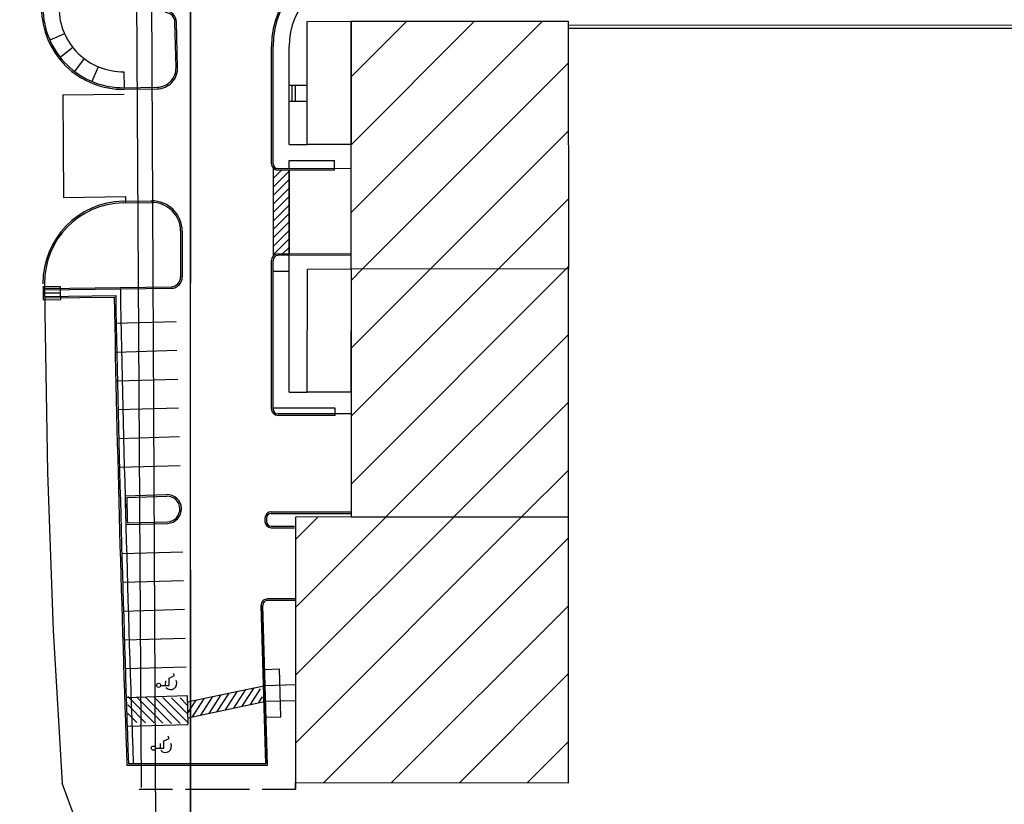
# Paper-space layout '24x36 Cover' of a CAD drawing. Units: inches. Extents: x -12.7 to 23.3, y -8.1 to 15.9.
# Drawn here: x -2.8 to -2.4, y 5.1 to 5.5 of the extents above; entities that cross this region are included whole.
import ezdxf

# ---------------------------------------------------------------- set-up
doc = ezdxf.new("R2010")
doc.units = ezdxf.units.IN
doc.header["$MEASUREMENT"] = 0
doc.linetypes.add('CENTER2', pattern=[1.125, 0.75, -0.125, 0.125, -0.125])
doc.layers.get('DEFPOINTS').update_dxf_attribs({"color": 140, "linetype": 'CONTINUOUS'})
doc.layers.add('G-AIRPORT', color=1, linetype='CONTINUOUS')
doc.layers.add('G-GRID-BORDER', color=6, linetype='CONTINUOUS')
doc.styles.add('Arial', font='arial.ttf')
doc.styles.add('TEXT', font='ROMANS')

# ---------------------------------------------------------------- blocks, each defined once
blk = doc.blocks.new('HENDERSON')
at = {"layer": 'G-AIRPORT', "color": 1}
for p, q in [((5.356008290452237, 13.88251703369927), (5.362361025026114, 12.59457260682987)), ((5.355072080037337, 12.61798360910874), (5.35241707689381, 13.06817994481951)), ((5.373156823245991, 12.99649094504198), (5.372574766344708, 13.02031221343483)), ((5.374010238869302, 12.99651776507115), (5.373415519833787, 13.02031406526437)), ((5.465231712127014, 12.92022922960527), (5.565854110407407, 13.02085162788567)), ((5.4652368521727, 12.95590460577509), (5.530183874275997, 13.02085162787839)), ((5.465241992218387, 12.99157998193764), (5.494513638144588, 13.02085162786384)), ((5.817622004006178, 13.01872887948671), (5.579618639084713, 13.01862345512091)), ((5.815906213721987, 13.01704660824833), (5.579618639084329, 13.01694194390156)), ((5.314508539712892, 13.01423604792679), (5.30682998055413, 13.01081161876427)), ((5.318876223028151, 13.00703278609234), (5.312289584699225, 13.00180754147121)), ((5.423357366324349, 12.94592140665369), (5.423357366324349, 13.00756479807304)), ((5.424198121852593, 12.94592140665369), (5.424198121852593, 13.00756479807304)), ((5.432605677135018, 12.95611345212908), (5.432605677135018, 13.00756479807304)), ((5.324870623352246, 13.00116098657513), (5.319782585104295, 12.9944677920794)), ((5.332147326179764, 12.9969495044398), (5.328878463638623, 12.98920343940554)), ((5.345718113869991, 12.99430719154347), (5.345841948251787, 12.98590054828513)), ((5.47130674647068, 12.89063402783208), (5.579482514521977, 12.99880979588338)), ((5.345841948251787, 12.98590054828513), (5.363219368589411, 12.98615652704059)), ((5.345854331689998, 12.98505988396243), (5.363244813505747, 12.98531605512023)), ((5.432605677135018, 12.98729779750987), (5.442124243988391, 12.98729779750987, -0.01513359950838026)), ((5.432605677135018, 12.97889024222744), (5.432605677135018, 12.98729779750987)), ((5.432605677135018, 12.97889024222744), (5.432605677135018, 12.98729779750987)), ((5.434287188191504, 12.97889024222744), (5.434287188191504, 12.98729779750987)), ((5.435968699248007, 12.97889024222744), (5.435968699248007, 12.98729779750987)), ((5.313575364519234, 12.98206185717235), (5.345926018220811, 12.98253839972204)), ((5.313575364519234, 12.98206185717235), (5.31389311501779, 12.92825234641373)), ((5.432605677135018, 12.97889024222744), (5.442124243988391, 12.97889024222744, -0.01513359950838026)), ((5.506944227459633, 12.8906012726969), (5.579511257668663, 12.96316830290593)), ((5.432605677135018, 12.95611345212908), (5.442124243988391, 12.95611345212908, -0.01513359950837875)), ((5.432605677135018, 12.94770589684665, -0.01513359950837875), (5.456438578416832, 12.94770589684665, -0.01513359950837875)), ((5.432605677135018, 12.94337430363503), (5.432605677135018, 12.94770589684665)), ((5.45643857841702, 12.94255417532357), (5.456438578416832, 12.94770589684665)), ((5.45643857841702, 12.94255417532357, -0.02749851930913595), (5.426708252845557, 12.94255840643381)), ((5.465227081462639, 12.94323676013549), (5.426711286743493, 12.94339915648721)), ((5.31389311501779, 12.92825234641373), (5.346718558263801, 12.92873588286864)), ((5.346768091763681, 12.92537324272272), (5.346718558263801, 12.92873588286864)), ((5.54258170844131, 12.89056851756172), (5.57954000081171, 12.92752680993212)), ((5.345418430401394, 12.92619419106345), (5.360207722020809, 12.9264120452889)), ((5.345423739398764, 12.92535344069058), (5.36020502590442, 12.92557116598797)), ((5.375561513134861, 12.91044857269572), (5.375576353538604, 12.88646618913843)), ((5.376417362378723, 12.91043906384781), (5.376416823736306, 12.88648809132849)), ((5.465474891591295, 12.8986220609027), (5.426708390396754, 12.89846039445839)), ((5.465477891101375, 12.89778131073028), (5.426711389906852, 12.89761964427971)), ((5.43260567713521, 12.82579634533908), (5.43260567713521, 12.89764067308902)), ((5.423357366324349, 12.8169345156342), (5.423357366324349, 12.89509739374991)), ((5.424198121852593, 12.8169345156342), (5.424198121852593, 12.89509739374991)), ((5.465227448906979, 12.88455473026838), (5.47130674647068, 12.89063402783208)), ((5.465227448903341, 12.84888449414061), (5.506944227459633, 12.8906012726969)), ((5.465227448903341, 12.81321425802375), (5.54258170844131, 12.89056851756172)), ((5.465227448906979, 12.77754402190326), (5.578219189430263, 12.89053576242654)), ((5.578219189430263, 12.89053576242654), (5.579568743958396, 12.89188531695467)), ((5.43260567713521, 12.88923659660892), (5.424198121852593, 12.88920153490631)), ((5.312447212141616, 12.88120844984349), (5.303199061686278, 12.88115398882253)), ((5.303199061686278, 12.88115398882253), (5.303218865693764, 12.87779102502222)), ((5.303199405913587, 12.88109553477789), (5.303260399212927, 12.8811543500303)), ((5.304007848672081, 12.8828398217751), (5.304041112847432, 12.88038776262874)), ((5.304021256972475, 12.88430822147593), (5.304120316412624, 12.86748671142042)), ((5.304044343729532, 12.8803878064525), (5.370593156965376, 12.88129059519767)), ((5.304049313989128, 12.87954379533746), (5.370603094400432, 12.88044989839552)), ((5.312467016149308, 12.87784548604318), (5.312447212141616, 12.88120844984349)), ((5.312467016149308, 12.87784548604318), (5.303218865693764, 12.87779102502222)), ((5.303218865693764, 12.87779102502222), (5.303238669701268, 12.87442806122191)), ((5.30321920992107, 12.87773257097757), (5.303280203220413, 12.87779138622999)), ((5.304095095945054, 12.8761810848643), (5.341420185857184, 12.87668925101223)), ((5.304106541433948, 12.87534040724288), (5.340595679570522, 12.87583719224224)), ((5.312486820156813, 12.87448252224288), (5.312467016149308, 12.87784548604318)), ((5.303238669701268, 12.87442806122191), (5.312486820156813, 12.87448252224288)), ((5.304120316412624, 12.86748671142042), (5.305541193255496, 12.78361293992462)), ((5.483571077316618, 12.76021741419604), (5.579569833311132, 12.85621617019055)), ((5.43260567713521, 12.82579634533908), (5.442124243988391, 12.82579634533908, -0.01513359950837875)), ((5.519241313375267, 12.76021741413055), (5.57956983331477, 12.82054593407006)), ((5.45688662233785, 12.81738879005665, -0.03860435147968694), (5.424198121852593, 12.81738879005665, 0.01336719870281421)), ((5.45688662233785, 12.81357151492572), (5.426708390396754, 12.81357151492572)), ((5.465227081462639, 12.81441226510441), (5.426711389906852, 12.81441226510441)), ((5.45688662233785, 12.81357151492572), (5.45688662233785, 12.81738879005665)), ((5.305541193255496, 12.78361293992462), (5.308604906400286, 12.70045044760016)), ((5.554911549423003, 12.76021741406143), (5.579569833307494, 12.78487569794592)), ((5.346331402555676, 12.77134963685922), (5.368220857471772, 12.77198684717133)), ((5.347193781521191, 12.7705336293469), (5.368245321819702, 12.77114644765164)), ((5.423264175214348, 12.76292868935229), (5.465132600706059, 12.76292868935229)), ((5.423264175214348, 12.76208793382405), (5.465132600706059, 12.76208793382405)), ((5.346734033577863, 12.75622134723596), (5.368661215736636, 12.75685965580435)), ((5.347551673920914, 12.75708626074417), (5.368636751388496, 12.7577000553303)), ((5.419901153101377, 12.75956566723932), (5.419901153101377, 12.75788415618283)), ((5.420741908629618, 12.75956566723932), (5.420741908629618, 12.75788415618283)), ((5.435985777266786, 12.64129164190522), (5.554893487891412, 12.76019935252984)), ((5.435985777270424, 12.67696187802571), (5.519197124345545, 12.76017322510083)), ((5.435985777266786, 12.71263211414621), (5.483500760803316, 12.76014709768274)), ((5.435985777266786, 12.74830235026306), (5.447804397261087, 12.76012097025736)), ((5.423264175214348, 12.7553618895981), (5.435444654697711, 12.7553618895981)), ((5.423264175214348, 12.75452113406986), (5.435444654697711, 12.75452113406986)), ((5.450917859967183, 12.62055348848148), (5.579569827664989, 12.74920545617929)), ((5.435985777264725, 12.71715249053685), (5.421305266621082, 12.71715249053685)), ((5.435985777264725, 12.71631173500861), (5.421305266621082, 12.71631173500861)), ((5.420366980819533, 12.63044596418939), (5.417943668539187, 12.71369161102977)), ((5.417943668539187, 12.71369161102977), (5.420366980819533, 12.63044596418939)), ((5.421232567377355, 12.62960520319257), (5.418784068059671, 12.71371607537517)), ((5.486562006813791, 12.62052739921123), (5.579569809369594, 12.71353520176703)), ((5.308604906400286, 12.70045044760016), (5.313341485656614, 12.62029120918311)), ((5.420020154582367, 12.68009814056516), (5.427583750266446, 12.68031831969251)), ((5.42831768070815, 12.65510633408296), (5.427583750266236, 12.68031831969251)), ((5.522206153660398, 12.6205013099337), (5.579569791077836, 12.67786494735114)), ((5.420264798062941, 12.67169414535572), (5.435985777264725, 12.67215178901483)), ((5.420509441543497, 12.66329015015253), (5.435985777264725, 12.66374067214349)), ((5.420754085024071, 12.65488615494935), (5.428317680707958, 12.65510633408296)), ((5.557850300507005, 12.62047522066345), (5.579569772786079, 12.64219469294253)), ((5.421232567377355, 12.62960520319257), (5.347325994500031, 12.62960520319257)), ((5.420366980819533, 12.63044596418939), (5.348137543985863, 12.63044596419565)), ((5.420366980819533, 12.63044596418939), (5.380026523068188, 12.63046495685379)), ((5.355748099810145, 12.50335413101332), (5.313341485656614, 12.62029120918311)), ((5.353701482955226, 12.6170678219641, -0.01513359950837874), (5.371325120931682, 12.6170678219641, -0.01513359950837874)), ((5.378063713896487, 12.6170678219641, -0.01513359950837874), (5.411722325045456, 12.6170678219641, -0.01513359950837874)), ((5.418417925217713, 12.6170678219641, -0.01513359950837874), (5.435985777264725, 12.6170678219641, -0.01513359950837874)), ((5.435985777264725, 12.62056441783038, -0.01513359950837874), (5.435985777264725, 12.6170678219641, -0.01513359950837874)), ((5.435985777264725, 12.6170678219641, -0.01513359950837874), (5.435986144708624, 12.62045932338935, -0.01513359950837875))]:
    blk.add_line(p, q, dxfattribs=at)
at = {"layer": 'G-AIRPORT', "color": 4}
for p, q in [((5.442063567655121, 13.0207465334129, -0.01513359950837875), (5.465246209628904, 13.02085162785393, -0.01513359950837875)), ((5.442124243988391, 12.95611345212908, -0.01513359950837875), (5.442063567655121, 13.0207465334129, -0.01513359950837875)), ((5.465246209628904, 13.02085162785393, -0.01513359950837875), (5.465227081488083, 12.95611345212908, -0.01513359950837875)), ((5.465227448902431, 12.89063961543605, -0.01513359950837873), (5.465246209628904, 13.02085162785393, -0.01513359950837873)), ((5.465246209628904, 13.02085162785393, -0.01513359950837873), (5.579464738845267, 13.02085162789151, -0.01513359950837873)), ((5.579464738845267, 13.02085162789151, -0.01513359950837873), (5.579569833308034, 12.89053452102634, -0.01513359950837873)), ((5.465227081488083, 12.95611345212908, -0.01513359950837875), (5.442124243988391, 12.95611345212908, -0.01513359950837875)), ((5.442124243988391, 12.82590143979264, -0.01513359950837873), (5.442229338446267, 12.89053452101381, -0.01513359950837873)), ((5.442229338446267, 12.89053452101381, -0.01513359950837873), (5.465227448902431, 12.89063961543605, -0.01513359950837873)), ((5.465227448902431, 12.89063961543605, -0.01513359950837873), (5.465121987047051, 12.82579634533908, -0.01513359950837873)), ((5.579569833308034, 12.89053452102634, -0.01513359950837873), (5.465227448902431, 12.89063961543605, -0.01513359950837873)), ((5.465227448902431, 12.89063961543605, -0.01513359950837873), (5.465227448902623, 12.76021741423633, -0.01513359950837873)), ((5.579569833308034, 12.89053452102634, -0.01513359950837873), (5.465227448902431, 12.89063961543605, -0.01513359950837873)), ((5.579569833307249, 12.76021741401708, -0.01513359950837873), (5.579569833308034, 12.89053452102634, -0.01513359950837873)), ((5.465121987047051, 12.82579634533908, -0.01513359950837873), (5.442124243988391, 12.82590143979264, -0.01513359950837873)), ((5.579569833307249, 12.76021741401708, -0.01513359950837873), (5.435985777264725, 12.7601123197953, -0.01513359950837873)), ((5.435985777264725, 12.7601123197953, -0.01513359950837873), (5.435985777264725, 12.62056441783038, -0.01513359950837873)), ((5.465227448902623, 12.76021741423633, -0.01513359950837873), (5.579569833307249, 12.76021741401708, -0.01513359950837873)), ((5.579569761636161, 12.62045932338935, -0.01513359950837873), (5.579569833307249, 12.76021741401708, -0.01513359950837873)), ((5.435985777264725, 12.62056441783038, -0.01513359950837873), (5.579569761636161, 12.62045932338935, -0.01513359950837873))]:
    blk.add_line(p, q, dxfattribs=at)
at = {"layer": 'G-AIRPORT', "color": 254}
for p, q in [((5.424198121852593, 12.94369697661146), (5.424198121852782, 12.89729518118156)), ((5.424198121852593, 12.94369697661146), (5.424198121852782, 12.89732182378588)), ((5.424198121852597, 12.94255542416784), (5.424800488102785, 12.94315779041803)), ((5.424198121852615, 12.9380966446528), (5.428659605924898, 12.94255812872509)), ((5.424198121852636, 12.93363786513777), (5.432605677135018, 12.94204542042015)), ((5.432605677135018, 12.94255756713611), (5.426708252845557, 12.94255840643381)), ((5.432605677135018, 12.94255756713611), (5.43260567713521, 12.89848498768799)), ((5.43260567713521, 12.89848498768799), (5.432605677135018, 12.94255756713611)), ((5.424198121852654, 12.92917908562272), (5.432605677135039, 12.93758664090511)), ((5.424198121852672, 12.92472030610769), (5.432605677135057, 12.93312786139008)), ((5.424198121852689, 12.92026152659265), (5.432605677135078, 12.92866908187504)), ((5.424198121852707, 12.91580274707761), (5.4326056771351, 12.92421030236)), ((5.424198121852725, 12.91134396756257), (5.432605677135117, 12.91975152284497)), ((5.424198121852743, 12.90688518804754), (5.432605677135139, 12.91529274332993)), ((5.42419812185276, 12.9024264085325), (5.432605677135157, 12.91083396381489)), ((5.424198121852782, 12.89796762901746), (5.432605677135178, 12.90637518429985)), ((5.429159890204772, 12.89847061785439), (5.432605677135196, 12.90191640478482)), ((5.426708390396754, 12.89846039445839), (5.43260567713521, 12.89848498768799)), ((5.341191864155106, 12.86204008513064), (5.373139100850334, 12.86297008128423)), ((5.341632222420354, 12.84691289376366), (5.37357945911539, 12.84784288991098)), ((5.342072580685449, 12.83178570239669), (5.374019817380655, 12.832715698544)), ((5.342512938951081, 12.8166585110297), (5.374460175645715, 12.81758850717702)), ((5.342953297215966, 12.80153131966273), (5.37490053391119, 12.80246131581005)), ((5.343393655481044, 12.78640412829575), (5.375340892176058, 12.78733412444307)), ((5.344714730277018, 12.74102255418854), (5.376661966971649, 12.74195255034213)), ((5.345155088542092, 12.72589536282156), (5.377102325236726, 12.72682535896889)), ((5.34559544680696, 12.71076817145459), (5.377542683501992, 12.71169816760191)), ((5.346035805072417, 12.69564098008761), (5.37798304176724, 12.69657097623493)), ((5.346476163337473, 12.68051378872063), (5.378423400032317, 12.68144378486795)), ((5.372402280677366, 12.67683139951262), (5.371862966500951, 12.677921426061)), ((5.367686109245954, 12.67165109796904), (5.367724558914349, 12.6741228131122)), ((5.369539895600364, 12.67162226071886), (5.36959997320741, 12.67548431562182)), ((5.36959997320741, 12.67548431562182), (5.372402280677366, 12.67683139951262)), ((5.365090808349858, 12.67169147012055), (5.369539895600364, 12.67162226071886)), ((5.379047197356917, 12.6629574788), (5.420264798062941, 12.67169414535572)), ((5.394875188554745, 12.65785437174081), (5.401184741725859, 12.66764985148367)), ((5.399257500224979, 12.65883558371446), (5.405528025511713, 12.66857047329247)), ((5.403615364368945, 12.65977884129778), (5.409871309297759, 12.66949109510126)), ((5.407973228512723, 12.6607220988811), (5.414214593083801, 12.67041171691632)), ((5.412331092656706, 12.66166535645815), (5.417561269362117, 12.66978512161371)), ((5.347002155087508, 12.66538730069495), (5.378949391782331, 12.66631729684227)), ((5.34786918192023, 12.66574511776593), (5.361673077775087, 12.65194122191146)), ((5.352443120747615, 12.66562995845518), (5.366247016602489, 12.65182606260072)), ((5.357017059575013, 12.66551479914445), (5.37082095542987, 12.65171090328998)), ((5.361590998402224, 12.6653996398337), (5.37539489425708, 12.65159574397298)), ((5.366164937229608, 12.6652844805167), (5.379464027019966, 12.65198539072538)), ((5.370738876056836, 12.66516932120596), (5.379229989307368, 12.65667820795463)), ((5.375312814884221, 12.66505416189522), (5.379096300826173, 12.66127067594916)), ((5.378949391782331, 12.66631729684227), (5.3793897500476, 12.65119010547529)), ((5.379062920370422, 12.6624173616848), (5.379468322795847, 12.66304674242718)), ((5.379225079916206, 12.65684685541261), (5.383811606581701, 12.66396736423597)), ((5.379291944472821, 12.65454992351756), (5.420509441543497, 12.66329015015253)), ((5.381844492416266, 12.65509119480255), (5.388154890367747, 12.66488798605102)), ((5.386188057795695, 12.6560122537778), (5.392498174153789, 12.66580860785982)), ((5.390531623175334, 12.6569333127593), (5.396841457939835, 12.66672922966861)), ((5.41668895680048, 12.66260861404147), (5.418601115698318, 12.66557720995607)), ((5.347723247739572, 12.66143227243581), (5.357099138947876, 12.6520563812222)), ((5.347623440666697, 12.65707329999104), (5.352525200120495, 12.6521715405392)), ((5.347442513352564, 12.65026010932171), (5.3793897500476, 12.65119010547529)), ((5.366764224258211, 12.63859490922979), (5.366824301865257, 12.64245696413275)), ((5.366824301865257, 12.64245696413275), (5.369626609335213, 12.64380404802355)), ((5.369626609335213, 12.64380404802355), (5.369087295158798, 12.64489407457193)), ((5.362315137007704, 12.63866411863148), (5.366764224258211, 12.63859490922979)), ((5.364910437903801, 12.63862374647997), (5.364948887572196, 12.64109546161686))]:
    blk.add_line(p, q, dxfattribs=at)
for centre in [(5.363993658434565, 12.67170853723929), (5.361217987092412, 12.63868118575022)]:
    blk.add_circle(centre, 0.001097282654161153, dxfattribs=at)
at = {"layer": 'G-AIRPORT', "color": 1}
for centre, radius, start, end in [((5.470439675905967, 13.00756479807304), 0.04708230958162273, 90.88356163138481, 180), ((5.470439675905967, 13.00756479807304), 0.04624155405337947, 90.88356163138481, 180), ((5.470439675905967, 13.00756479807304), 0.03783399877094683, 90.88356163138481, 180), ((5.345222776343213, 13.02793376457685), 0.04287853194040642, 180.3399738071429, 270.8439366468083), ((5.345222776343213, 13.02793376457685), 0.04203777641216315, 180.3399738071429, 270.8439366468083), ((5.345222776343213, 13.02793376457685), 0.03363022112973052, 180.3399738071429, 270.8439366468083), ((5.367530245411806, 13.02030110246388), 0.005885288697702841, 0.4401970025325823, 90.94172547083042), ((5.367530245411806, 13.02030110246388), 0.005044533169459579, 0.4401970025325823, 90.94172547083042), ((5.363070767331403, 12.9962444989506), 0.01008906633891916, 270.8439366468083, 1.399705812074024), ((5.363083828809564, 12.99624469135922), 0.01092982186716242, 270.8439366468083, 1.431642639553637), ((5.42672038843732, 12.94592140665369), 0.003363022112973053, 180, 269.7932455760969), ((5.42672038843732, 12.94592140665369), 0.002522266584729789, 180, 269.7932455760969), ((5.346049985747992, 12.88332031044277), 0.04287853194040642, 90.84393664680834, 180.6403913793187), ((5.346042880008301, 12.88332022393532), 0.04203777641216315, 90.84389398007409, 180.6547828668464), ((5.360427916523821, 12.91043920796008), 0.01513359950837874, 0.0354548739171792, 90.84389398007409), ((5.360443007346205, 12.91043942310118), 0.015974355036622, 359.9987114421309, 90.84393664680834), ((5.42672038843732, 12.89509739374991), 0.003363022112973053, 90.20441094658806, 180), ((5.42672038843732, 12.89509739374991), 0.002522266584729789, 90.20441094658806, 180), ((5.370533532356386, 12.88633477597923), 0.005044533169459579, 270.6772317524326, 1.178760359029432), ((5.370533532356386, 12.88633477597923), 0.005885288697702841, 270.6772317524326, 1.178760359029432), ((20.64124718500292, 13.17084540280791), 15.30013221051252, 181.0888982333103, 182.023769556965), ((20.64124718499371, 13.17084540280791), 15.30349523261637, 181.104569344655, 182.0268081146542), ((20.6412471850037, 13.17084540280791), 15.30265447709812, 181.1014392574094, 182.023769556965), ((5.42672038843732, 12.8169345156342), 0.003363022112973053, 180, 269.7955890534119), ((5.42672038843732, 12.8169345156342), 0.002522266584729789, 180, 269.7955890534119), ((20.6404067161183, 13.17082345030445), 15.29929145498428, 181.4961976882333, 181.5528731042351), ((5.368441036603993, 12.76442325148784), 0.007566799753866055, 271.6674309279383, 91.66743092793827), ((5.368441036603993, 12.76442325148784), 0.006726044225622793, 271.6674309279383, 91.66743092793827), ((20.6404067161183, 13.17082345030445), 15.29845069945603, 181.4993372328205, 181.5497181080798), ((5.423264175214348, 12.75956566723932), 0.003363022112973053, 90, 180), ((5.423264175214348, 12.75956566723932), 0.002522266584729789, 90, 180), ((5.423264175214348, 12.75788415618283), 0.003363022112973053, 180, 270), ((5.423264175214348, 12.75788415618283), 0.002522266584729789, 180, 270), ((5.42130526662089, 12.71378946842388), 0.003363022112973053, 90, 181.6674309600406), ((5.42130526662089, 12.71378946842388), 0.002522266584729789, 90, 181.6674309600406)]:
    blk.add_arc(centre, radius, start, end, dxfattribs=at)
at = {"layer": 'G-AIRPORT', "color": 254}
for centre, radius, start, end in [((5.426708727798775, 12.94589569920242), 0.003337292802409104, 221.2110217777952, 269.9918458413725), ((5.42672038844094, 12.89509739374624), 0.003363022114556572, 90.20441101165788, 138.5903779484611), ((5.370298231872009, 12.67269210119462), 0.003244518611285537, 221.1838083741344, 28.16339042938451), ((5.367522560529856, 12.63966474969929), 0.003244518611285537, 221.1838083741344, 28.16339042938451)]:
    blk.add_arc(centre, radius, start, end, dxfattribs=at)
at = {"layer": 'G-AIRPORT', "color": 1, "linetype": 'Continuous', "style": 'TEXT', "text_generation_flag": 4, "flags": 9}
for p, height, rotation in [((6.20139214753578, 13.78508086089407, -0.001681511056486519), 5.254722051520394e-05, 359.9999999997881), ((6.204087919389166, 13.7814801005638, -0.001681511056486519), 2.627361025762894e-05, 44.99999999955093), ((6.204201818096883, 13.78179216726917, -0.001681511056486519), 5.254722051471718e-05, 44.99999999970639), ((6.20481128814956, 13.78220346932401, -0.001681511056486519), 2.627361025762894e-05, 44.99999999955093), ((6.205357569830858, 13.78274975100669, -0.001681511056486519), 2.627361025762894e-05, 44.99999999955093), ((6.205811704776287, 13.7832038859523, -0.001681511056486519), 2.627361025762894e-05, 44.99999999955093), ((6.206265839721701, 13.78365802089793, -0.001681511056486519), 2.627361025762894e-05, 44.99999999955093), ((6.20670935851794, 13.78429970768573, -0.001681511056486519), 5.254722051471718e-05, 44.99999999970639), ((6.215291847821681, 13.78099765590687, -0.001681511056486519), 2.627361025762894e-05, 314.9999999997813), ((6.201963511490791, 13.77955386066093, -0.001681511056486519), 5.254722051471718e-05, 44.99999999970639), ((6.215795524761705, 13.78049397896957, -0.001681511056486519), 2.627361025762894e-05, 314.9999999997813), ((6.216249659707116, 13.78003984402395, -0.001681511056486519), 2.627361025762894e-05, 314.9999999997813), ((5.612760066654487, 13.05075386382052), 2.627361025762894e-05, 44.9999999994818), ((5.613306348335807, 13.05130014549694), 2.627361025762894e-05, 44.9999999994818), ((5.613760483281218, 13.05175428044256), 2.627361025762894e-05, 44.9999999994818), ((5.61421461822665, 13.05220841538817), 2.627361025762894e-05, 44.9999999994818), ((5.614658137022889, 13.05285010218224), 5.254722051471718e-05, 44.99999999970639), ((5.60991228999574, 13.04810425515118), 5.254722051471718e-05, 44.99999999970639), ((5.612036697894285, 13.05003049506032), 2.627361025762894e-05, 44.9999999994818), ((5.612150596601832, 13.05034256175942), 5.254722051471718e-05, 44.99999999970639), ((5.623240626326612, 13.04954805040338), 2.627361025762894e-05, 314.9999999997813), ((5.623744303266654, 13.04904437345982), 2.627361025762894e-05, 314.9999999997813), ((5.624198438212065, 13.0485902385142), 2.627361025762894e-05, 314.9999999997813)]:
    blk.add_attdef('SIZE', p, '', height=height, rotation=rotation, dxfattribs=at)
at = {"layer": 'G-AIRPORT', "color": 1, "linetype": 'Continuous', "style": 'TEXT', "flags": 9}
for p, height, rotation in [((6.203605474732611, 13.78099765590687, -0.001681511056486519), 2.627361025763798e-05, 224.999999999551), ((6.212187964036317, 13.78429970768573, -0.001681511056486519), 5.254722051520394e-05, 134.9999999997813), ((6.212631482832555, 13.78365802089793, -0.001681511056486519), 2.627361025763798e-05, 135.0000000005931), ((6.213085617777987, 13.7832038859523, -0.001681511056486519), 2.627361025763798e-05, 135.0000000005931), ((6.213539752723416, 13.78274975100669, -0.001681511056486519), 2.627361025763798e-05, 135.0000000005931), ((6.214086034404715, 13.78220346932401, -0.001681511056486519), 2.627361025763798e-05, 135.0000000005931), ((6.214695504457391, 13.78179216726917, -0.001681511056486519), 5.254722051520394e-05, 134.9999999997813), ((6.21480940316513, 13.7814801005638, -0.001681511056486519), 2.627361025763798e-05, 135.0000000005931), ((6.218065604722091, 13.7850808133369, -0.001681511056486519), 5.254722051520394e-05, 179.9999999997882), ((6.202052014427504, 13.77867430377112, -0.001681511056486519), 5.254722051520394e-05, 179.9999999997882), ((6.202647662847141, 13.78003984402395, -0.001681511056486519), 2.627361025763798e-05, 224.999999999551), ((6.203101797792569, 13.78049397896957, -0.001681511056486519), 2.627361025763798e-05, 224.999999999551), ((6.216933811063465, 13.77955386066093, -0.001681511056486519), 5.254722051520394e-05, 134.9999999997813), ((6.216845308126753, 13.7786217565506, -0.001681511056486519), 5.254722051520394e-05, 359.9999999997881), ((5.620136742541265, 13.05285010218224), 5.254722051520394e-05, 134.9999999997813), ((5.620580261337696, 13.05220841538817), 2.627361025763798e-05, 135.0000000005931), ((5.621034396283128, 13.05175428044256), 2.627361025763798e-05, 135.0000000005931), ((5.621488531228557, 13.05130014549694), 2.627361025763798e-05, 135.0000000005931), ((5.622034812909663, 13.05075386382052), 2.627361025763798e-05, 135.0000000005931), ((5.610000792932452, 13.04722469826136), 5.254722051520394e-05, 179.9999999998372), ((5.610596441352278, 13.0485902385142), 2.627361025763798e-05, 224.9999999994817), ((5.6110505762975, 13.04904437345982), 2.627361025763798e-05, 224.9999999994817), ((5.611554253237542, 13.04954805040338), 2.627361025763798e-05, 224.9999999994817), ((5.622644282962322, 13.05034256175942), 5.254722051520394e-05, 134.9999999997813), ((5.622758181670057, 13.05003049506032), 2.627361025763798e-05, 135.0000000005931), ((5.624882589568414, 13.04810425515118), 5.254722051520394e-05, 134.9999999997813), ((5.624794086631893, 13.04717215104085), 5.254722051520394e-05, 359.9999999998371)]:
    blk.add_attdef('SIZE', p, '', height=height, rotation=rotation, dxfattribs=at)

psp = doc.layouts.new('24x36 Cover')

# ---------------------------------------------------------------- linework, layer by layer
at = {"layer": 'G-GRID-BORDER', "color": 252, "linetype": 'CENTER2'}
for points in [[(-2.761729431346378, 4.997060160277744), (-4.154780721226334, 4.997060160277744), (-4.154780721226334, 6.111501192186896), (-2.761729431413038, 6.111501192186896), (-2.761729431413038, 4.997060160277744)], [(-1.368678141466422, 4.997060160277744), (-2.761729431346378, 4.997060160277744), (-2.761729431346378, 6.111501192186896), (-1.368678141533081, 6.111501192186896), (-1.368678141533081, 4.997060160277744)]]:
    psp.add_lwpolyline(points, dxfattribs=at)

# ---------------------------------------------------------------- block references
at = {"layer": 'G-AIRPORT', "xscale": 0.8284520547790506, "yscale": 0.8284520547790506, "zscale": 0.8284520547790506}
psp.add_blockref('HENDERSON', (-7.219493559028905, -5.311519385098588), dxfattribs=at)

# ---------------------------------------------------------------- texts
at = {"layer": 'DEFPOINTS', "color": 1, "ltscale": 2, "style": 'Arial'}
psp.add_text('FOR CIVIL DWGS USE ONLY', height=1.3671875, rotation=36.83500113867095, dxfattribs=at).set_placement((-10.68051463394215, -4.637527837848619))

doc.saveas('drawing.dxf')
